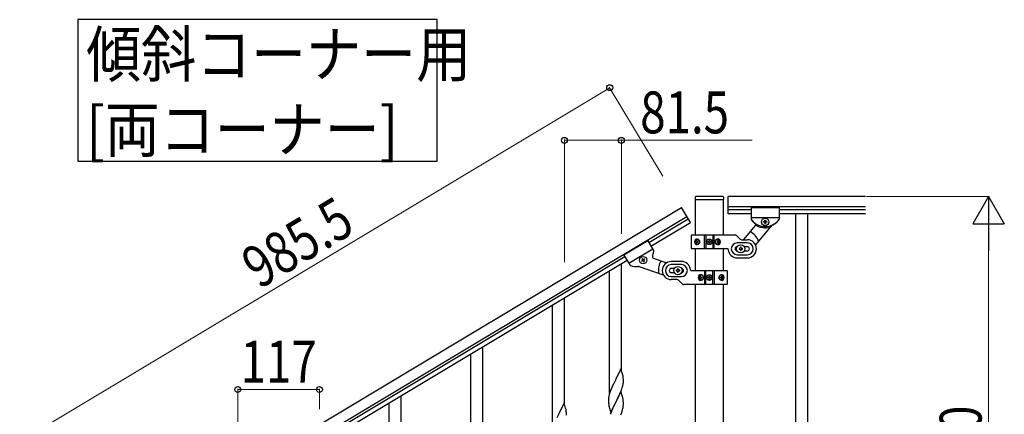
# Model space of a CAD drawing. Units: millimetres. Extents: x 0 to 8280, y 0 to 5795.
# Drawn here: x 2508 to 3919, y 1973 to 2538 of the extents above; entities that cross this region are included whole.
import ezdxf

# ---------------------------------------------------------------- set-up
doc = ezdxf.new("R2010")
doc.units = ezdxf.units.MM
doc.layers.add('YKK_A1', color=4, linetype='Continuous', lineweight=30)
doc.layers.add('YKK_D', color=6, linetype='Continuous', lineweight=13)
doc.styles.add('text-b', font='extslim2.shx', dxfattribs={"width": 0.8, "bigfont": 'extfont2.shx'})

msp = doc.modelspace()

# ---------------------------------------------------------------- linework, layer by layer
at = {"layer": 'YKK_A1', "linetype": 'Continuous', "ltscale": 0.5}
for p, q in [((3515.6, 2285), (3476.6, 2285)), ((3523.1, 2260), (3523.1, 2285)), ((3720, 2285), (3523.1, 2285)), ((3475.6, 2284), (3475.6, 2280.5)), ((3475.9, 2280), (3475.9, 2229.8)), ((3516.1, 2280), (3476.1, 2280)), ((3516.4, 2229.8), (3516.4, 2280)), ((3516.6, 2284), (3516.6, 2280.5)), ((2611.1, 1762.4), (3456.2, 2269.4)), ((3469.1, 2247.9), (3456.2, 2269.4)), ((3720, 2270), (3523.1, 2270)), ((3556.1, 2266), (3523.1, 2266)), ((3556.1, 2260), (3523.1, 2260)), ((3556.1, 2269), (3556.1, 2252.7)), ((3556.1, 2269), (3596.1, 2269)), ((3556.1, 2269), (3556.1, 2252.7)), ((3556.1, 2269), (3596.1, 2269)), ((3596.1, 2269), (3596.1, 2252.7)), ((3596.1, 2269), (3596.1, 2252.7)), ((3720, 2266), (3596.1, 2266)), ((3720, 2260), (3596.1, 2260)), ((3619.6, 2260), (3619.6, 1600)), ((3636.6, 2260), (3636.6, 1600)), ((2618.8, 1749.5), (3464, 2256.5)), ((3409.4, 2219.1), (3466, 2253)), ((3412.5, 2213.9), (3469.1, 2247.9)), ((3562.2, 2243.7), (3544.9, 2223.1)), ((3556.1, 2255), (3596.1, 2255)), ((3556.1, 2255), (3596.1, 2255)), ((3585.7, 2243.7), (3562.3, 2215.8)), ((3573.7, 2248.1), (3573.7, 2249)), ((3573.7, 2249), (3574.7, 2249)), ((3574.7, 2248.1), (3573.7, 2248.1)), ((3575.6, 2250), (3575.6, 2250.9)), ((3575.6, 2250.9), (3576.6, 2250.9)), ((3575.6, 2246.1), (3575.6, 2247.1)), ((3576.6, 2246.1), (3575.6, 2246.1)), ((3576.6, 2250.9), (3576.6, 2250)), ((3576.6, 2247.1), (3576.6, 2246.1)), ((3577.6, 2249), (3578.5, 2249)), ((3578.5, 2248.1), (3577.6, 2248.1)), ((3578.5, 2249), (3578.5, 2248.1)), ((3470.1, 2229), (3470.1, 2211)), ((3471.1, 2230), (3532.9, 2230)), ((3489.2, 2210), (3489.2, 2230)), ((3491.1, 2230), (3491.1, 2210)), ((3501.1, 2230), (3501.1, 2210)), ((3503.1, 2210), (3503.1, 2230)), ((3540.2, 2223.9), (3535, 2229.2)), ((3407.9, 2221.6), (3373.6, 2201.1)), ((3407.9, 2221.6), (3416.3, 2207.6)), ((3476.6, 2220.5), (3476.9, 2220.5)), ((3476.6, 2219.6), (3476.9, 2219.6)), ((3478.4, 2222.2), (3477.8, 2222.2)), ((3477.8, 2217.8), (3478.4, 2217.8)), ((3479.4, 2220.5), (3478.8, 2220.5)), ((3479.4, 2219.6), (3478.8, 2219.6)), ((3494.1, 2219.6), (3494.1, 2220.5)), ((3494.1, 2220.5), (3494.9, 2220.5)), ((3494.9, 2219.6), (3494.1, 2219.6)), ((3495.7, 2221.3), (3495.7, 2222.1)), ((3495.7, 2222.1), (3496.5, 2222.1)), ((3495.7, 2218), (3495.7, 2218.8)), ((3496.5, 2218), (3495.7, 2218)), ((3496.5, 2222.1), (3496.5, 2221.3)), ((3496.5, 2218.8), (3496.5, 2218)), ((3497.4, 2220.5), (3498.2, 2220.5)), ((3498.2, 2219.6), (3497.4, 2219.6)), ((3498.2, 2220.5), (3498.2, 2219.6)), ((3507.9, 2220.5), (3507.1, 2220.5)), ((3507.9, 2219.6), (3507.1, 2219.6)), ((3509.2, 2222.2), (3508.5, 2222.2)), ((3508.5, 2217.8), (3509.2, 2217.8)), ((3510.2, 2220.5), (3510.6, 2220.5)), ((3510.2, 2219.6), (3510.6, 2219.6)), ((3550.6, 2218.5), (3536.1, 2218.5)), ((3542.4, 2223), (3550.6, 2223)), ((3373.6, 2201.1), (3382, 2187.1)), ((3415.1, 2209.6), (3380.8, 2189.1)), ((3522.2, 2210), (3471.1, 2210)), ((3475.9, 2210), (3475.9, 2178.8)), ((3516.4, 2178.8), (3516.4, 2210)), ((3536.1, 2201.5), (3550.6, 2201.5)), ((3538.6, 2210.5), (3538.6, 2209.5)), ((3539.6, 2210.5), (3538.6, 2210.5)), ((3538.6, 2209.5), (3539.6, 2209.5)), ((3541.6, 2212.5), (3540.6, 2212.5)), ((3540.6, 2212.5), (3540.6, 2211.5)), ((3540.6, 2208.5), (3540.6, 2207.5)), ((3540.6, 2207.5), (3541.6, 2207.5)), ((3541.6, 2211.5), (3541.6, 2212.5)), ((3541.6, 2207.5), (3541.6, 2208.5)), ((3543.6, 2210.5), (3542.6, 2210.5)), ((3542.6, 2209.5), (3543.6, 2209.5)), ((3543.6, 2209.5), (3543.6, 2210.5)), ((3550.6, 2213), (3546.2, 2213)), ((3546.2, 2207), (3550.6, 2207)), ((3375.1, 2198.6), (2659.5, 1769.2)), ((3378.2, 2193.4), (2662.6, 1764.1)), ((3370.1, 2036.1), (3370.1, 2188.6)), ((3399.8, 2193.5), (3399, 2193)), ((3399, 2193), (3399.5, 2192.1)), ((3399.5, 2192.1), (3400.3, 2192.6)), ((3400.5, 2196.1), (3399.7, 2195.6)), ((3399.7, 2195.6), (3400.2, 2194.8)), ((3401, 2195.3), (3400.5, 2196.1)), ((3401.6, 2192.3), (3402.1, 2191.5)), ((3402.1, 2191.5), (3403, 2192)), ((3403.1, 2195.4), (3402.3, 2194.9)), ((3403, 2192), (3402.5, 2192.8)), ((3402.8, 2194.1), (3403.6, 2194.6)), ((3403.6, 2194.6), (3403.1, 2195.4)), ((3415.8, 2196.8), (3435.2, 2190.1)), ((3456.1, 2191.8), (3441.6, 2191.8)), ((3456.1, 2187.3), (3441.6, 2187.3)), ((3536.1, 2197), (3550.6, 2197)), ((3353.1, 2003.2), (3353.1, 2178.4)), ((3395.6, 2184.7), (3430.1, 2172.8)), ((3446, 2181.8), (3441.6, 2181.8)), ((3441.6, 2175.8), (3446, 2175.8)), ((3448.6, 2179.3), (3448.6, 2178.3)), ((3449.6, 2179.3), (3448.6, 2179.3)), ((3448.6, 2178.3), (3449.6, 2178.3)), ((3451.6, 2181.3), (3450.6, 2181.3)), ((3450.6, 2181.3), (3450.6, 2180.3)), ((3450.6, 2177.3), (3450.6, 2176.3)), ((3450.6, 2176.3), (3451.6, 2176.3)), ((3451.6, 2180.3), (3451.6, 2181.3)), ((3451.6, 2176.3), (3451.6, 2177.3)), ((3453.6, 2179.3), (3452.6, 2179.3)), ((3452.6, 2178.3), (3453.6, 2178.3)), ((3453.6, 2178.3), (3453.6, 2179.3)), ((3470.1, 2178.8), (3521.1, 2178.8)), ((3489.2, 2178.8), (3489.2, 2158.8)), ((3491.1, 2158.8), (3491.1, 2178.8)), ((3501.1, 2158.8), (3501.1, 2178.8)), ((3503.1, 2178.8), (3503.1, 2158.8)), ((3522.1, 2159.8), (3522.1, 2177.8)), ((3441.6, 2170.3), (3456.1, 2170.3)), ((3449.9, 2165.8), (3441.6, 2165.8)), ((3452, 2164.9), (3457.2, 2159.6)), ((3521.1, 2158.8), (3459.4, 2158.8)), ((3475.9, 2158.8), (3475.9, 1608.5)), ((3482.1, 2169.2), (3481.6, 2169.2)), ((3482.1, 2168.3), (3481.6, 2168.3)), ((3483.8, 2171), (3483, 2171)), ((3483, 2166.6), (3483.8, 2166.6)), ((3484.4, 2169.2), (3485.1, 2169.2)), ((3484.4, 2168.3), (3485.1, 2168.3)), ((3494.1, 2168.4), (3494.1, 2169.2)), ((3494.1, 2169.2), (3494.9, 2169.2)), ((3494.9, 2168.4), (3494.1, 2168.4)), ((3495.7, 2170), (3495.7, 2170.8)), ((3495.7, 2170.8), (3496.5, 2170.8)), ((3495.7, 2166.7), (3495.7, 2167.5)), ((3496.5, 2166.7), (3495.7, 2166.7)), ((3496.5, 2170.8), (3496.5, 2170)), ((3496.5, 2167.5), (3496.5, 2166.7)), ((3497.4, 2169.2), (3498.2, 2169.2)), ((3498.2, 2168.4), (3497.4, 2168.4)), ((3498.2, 2169.2), (3498.2, 2168.4)), ((3512.8, 2169.2), (3513.4, 2169.2)), ((3512.8, 2168.3), (3513.4, 2168.3)), ((3514.5, 2171), (3513.8, 2171)), ((3513.8, 2166.6), (3514.5, 2166.6)), ((3515.6, 2169.2), (3515.3, 2169.2)), ((3515.6, 2168.3), (3515.3, 2168.3)), ((3516.4, 1607.7), (3516.4, 2158.8)), ((3288.6, 1987.1), (3288.6, 2139.5)), ((3271.6, 1954.2), (3271.6, 2129.3)), ((3171.6, 1916.8), (3171.6, 2069.2)), ((3154.6, 1883.9), (3154.6, 2059)), ((3369.5, 2038.1), (3362.3, 2023.3)), ((3371.8, 2030.5), (3369.5, 2038.1)), ((3359.1, 2016.9), (3357.6, 2013.7)), ((3362, 2022.6), (3359.1, 2016.9)), ((3362.3, 2023.3), (3362, 2022.6)), ((3372, 2029.5), (3371.8, 2030.5)), ((3372.3, 2028.6), (3372, 2029.5)), ((3372.7, 2016.2), (3372.9, 2017.5)), ((3372.9, 2023.7), (3372.8, 2025.1)), ((3373, 2022.5), (3372.9, 2023.7)), ((3373, 2020.7), (3373, 2022.5)), ((3373, 2019.6), (3373, 2020.7)), ((3373, 2018.8), (3373, 2019.6)), ((3355, 2007.7), (3354.2, 2005.6)), ((3356.5, 2011.2), (3355, 2007.7)), ((3357.6, 2013.7), (3356.5, 2011.2)), ((3369.5, 2005.3), (3362.3, 1990.4)), ((3367.9, 2002), (3369, 2004.5)), ((3369, 2004.5), (3370.2, 2007.5)), ((3371.8, 1997.6), (3369.5, 2005.3)), ((3370.2, 2007.5), (3370.9, 2009.5)), ((3370.9, 2009.5), (3371.4, 2011)), ((3372.1, 2013.4), (3372.4, 2014.9)), ((3372.4, 2014.9), (3372.7, 2016.2)), ((3037.6, 1813.6), (3037.6, 1988.7)), ((3054.6, 1846.5), (3054.6, 1998.9)), ((3288, 1989.1), (3280.8, 1974.2)), ((3290.3, 1981.5), (3288, 1989.1)), ((3351.6, 1995.3), (3351.6, 1994.5)), ((3351.6, 1994.5), (3351.6, 1994.1)), ((3351.6, 1994.1), (3351.6, 1992.2)), ((3351.6, 1992.2), (3351.6, 1991.2)), ((3351.6, 1991.2), (3351.7, 1990.2)), ((3351.7, 1990.2), (3351.8, 1988.8)), ((3352, 1997.9), (3351.8, 1996.5)), ((3351.8, 1988.8), (3351.9, 1987.5)), ((3352.3, 1999.3), (3352, 1997.9)), ((3352.8, 2001.2), (3352.3, 1999.3)), ((3353.2, 2002.6), (3352.8, 2001.2)), ((3355.1, 1975.5), (3362.3, 1990.4)), ((3362.1, 1990.1), (3359.4, 1984.5)), ((3362.3, 1990.4), (3362.1, 1990.1)), ((3362.3, 1990.4), (3362.5, 1990.7)), ((3362.5, 1990.7), (3364.2, 1994.1)), ((3364.2, 1994.1), (3365.7, 1997.2)), ((3365.7, 1997.2), (3366.8, 1999.5)), ((3366.8, 1999.5), (3367.9, 2002)), ((3372, 1996.6), (3371.8, 1997.6)), ((3372.3, 1995.7), (3372, 1996.6)), ((3372.9, 1990.8), (3372.8, 1992.3)), ((3373, 1989.6), (3372.9, 1990.8)), ((3373, 1987.9), (3373, 1989.6)), ((3290.5, 1980.5), (3290.3, 1981.5)), ((3290.8, 1979.6), (3290.5, 1980.5)), ((3291.4, 1974.7), (3291.3, 1976.1)), ((3291.5, 1973.4), (3291.4, 1974.7)), ((3351.9, 1987.5), (3352.1, 1986.5)), ((3352.6, 1984.1), (3352.8, 1983.2)), ((3352.8, 1983.2), (3355.1, 1975.5)), ((3355.8, 1976.8), (3354.8, 1974.3)), ((3357.6, 1980.8), (3355.8, 1976.8)), ((3358, 1981.8), (3357.6, 1980.8)), ((3359.4, 1984.5), (3358, 1981.8)), ((3369.2, 1972.1), (3370.6, 1975.6)), ((3370.6, 1975.6), (3371.3, 1977.6)), ((3371.3, 1977.6), (3371.7, 1979.1)), ((3371.7, 1979.1), (3372.2, 1981.1)), ((3372.2, 1981.1), (3372.5, 1982.4)), ((3372.5, 1982.4), (3372.8, 1983.8)), ((3372.8, 1983.8), (3372.9, 1985.1)), ((3372.9, 1985.1), (3373, 1985.9)), ((3373, 1986.7), (3373, 1987.9)), ((3373, 1985.9), (3373, 1986.7)), ((3280.5, 1973.6), (3277.6, 1967.9)), ((3280.8, 1974.2), (3280.5, 1973.6)), ((3291.5, 1971.7), (3291.5, 1973.4)), ((3354.8, 1974.3), (3354.2, 1972.8))]:
    msp.add_line(p, q, dxfattribs=at)
at = {"layer": 'YKK_A1', "linetype": 'Continuous'}
msp.add_lwpolyline([(2591.4, 2538.4), (2591.4, 2335.8), (3106, 2335.8), (3106, 2538.4), (2591.4, 2538.4)], dxfattribs=at)
at = {"layer": 'YKK_A1', "linetype": 'Continuous', "ltscale": 0.5}
for centre, radius in [((3576.1, 2248.5), 5.3), ((3496.1, 2220), 4), ((3496.1, 2220), 3.75), ((3541.1, 2210), 5.9), ((3401.3, 2193.8), 5.3), ((3451.1, 2178.8), 5.9), ((3496.1, 2168.8), 4), ((3496.1, 2168.8), 3.75)]:
    msp.add_circle(centre, radius, dxfattribs=at)
for centre, radius, start, end in [((3476.6, 2284), 1, 90, 180), ((3515.6, 2284), 1, 0, 90), ((3476.1, 2280.5), 0.5, 180, 270), ((3516.1, 2280.5), 0.5, 270, 0), ((3558.1, 2252.7), 2, 180, 218.5), ((3558.1, 2252.7), 2, 180, 224.93), ((3576.1, 2267), 25, 218.5, 321.5), ((3576.1, 2267), 25, 219.0463, 234.9449), ((3560.6, 2244.9), 2, 320, 54.9449), ((3576.6, 2267), 27, 238.2633, 284.3658), ((3574.7, 2250), 0.96, 270, 0), ((3574.7, 2247.1), 0.96, 0, 90), ((3577.6, 2250), 0.96, 180, 270), ((3577.6, 2247.1), 0.96, 90, 180), ((3587.2, 2242.4), 2, 114.2915, 140), ((3576.1, 2267), 25, 294.2915, 321.5), ((3594.1, 2252.7), 2, 321.5, 0), ((3594.1, 2252.7), 2, 321.5, 0), ((3471.1, 2229), 1, 90, 180), ((3532.9, 2227), 3, 45, 90), ((3541.1, 2210), 28, 23.4852, 61.3282), ((3494.9, 2221.3), 0.82, 270, 0), ((3494.9, 2218.8), 0.82, 0, 90), ((3497.4, 2221.3), 0.82, 180, 270), ((3497.4, 2218.8), 0.82, 90, 180), ((3536.1, 2210), 8.5, 90, 270), ((3542.4, 2226), 3, 225, 270), ((3550.6, 2210), 13, 270, 90), ((3550.6, 2210), 8.5, 270, 90), ((3391.8, 2209.6), 25, 336.0151, 351.9137), ((3414.6, 2206.6), 2, 346.03, 30.96), ((3471.1, 2211), 1, 180, 270), ((3522.2, 2209), 1, 4.096, 90), ((3536.1, 2210), 13, 184.096, 270), ((3536.1, 2210), 3, 90, 270), ((3539.6, 2211.5), 1, 270, 0), ((3539.6, 2208.5), 1, 0, 90), ((3542.6, 2211.5), 1, 180, 270), ((3542.6, 2208.5), 1, 90, 180), ((3550.6, 2210), 3, 270, 90), ((3383.7, 2188.1), 2, 210.96, 249.46), ((3391.8, 2209.6), 25, 249.46, 276.6685), ((3399.3, 2194.3), 0.96, 300.96, 30.96), ((3400.8, 2191.8), 0.96, 30.96, 120.96), ((3401.8, 2195.8), 0.96, 210.96, 300.96), ((3403.3, 2193.3), 0.96, 120.96, 210.96), ((3416.5, 2198.7), 2, 156.0151, 250.96), ((3451.1, 2178.8), 28, 149.6318, 187.4748), ((3441.6, 2178.8), 13, 90, 270), ((3441.6, 2178.8), 8.5, 90, 270), ((3456.1, 2178.8), 13, 4.096, 90), ((3456.1, 2178.8), 8.5, 270, 90), ((3394.9, 2182.8), 2, 70.96, 96.6685), ((3441.6, 2178.8), 3, 90, 270), ((3449.6, 2180.3), 1, 270, 0), ((3449.6, 2177.3), 1, 0, 90), ((3452.6, 2180.3), 1, 180, 270), ((3452.6, 2177.3), 1, 90, 180), ((3456.1, 2178.8), 3, 270, 90), ((3470.1, 2179.8), 1, 184.096, 270), ((3521.1, 2177.8), 1, 0, 90), ((3449.9, 2162.8), 3, 45, 90), ((3459.4, 2161.8), 3, 225, 270), ((3494.9, 2170), 0.82, 270, 0), ((3494.9, 2167.5), 0.82, 0, 90), ((3497.4, 2170), 0.82, 180, 270), ((3497.4, 2167.5), 0.82, 90, 180), ((3521.1, 2159.8), 1, 270, 0), ((3330.8, 2019.9), 42.4, 9.5672, 11.859), ((3327.9, 2020.3), 45.1, 6.176, 8.4678), ((3341.6, 2020.8), 31.5, 354.0716, 356.3633), ((3428.8, 1978.4), 79.4, 159.9344, 162.2261), ((3311, 2029.7), 63.2, 342.7842, 345.076), ((3383.6, 1992.7), 32, 173.0323, 175.3241), ((3330.7, 1987), 42.5, 9.5359, 11.8277), ((3328.1, 1987.4), 45, 6.1963, 8.4881), ((3249.3, 1970.8), 42.4, 9.5672, 11.859), ((3246.4, 1971.2), 45.1, 6.176, 8.4678), ((3411.4, 1997.6), 60.4, 190.5595, 192.8513)]:
    msp.add_arc(centre, radius, start, end, dxfattribs=at)
for centre, major_axis, ratio, start_param, end_param in [((3477.7, 2220), (0, 4), 0.7075, 0, 3.141593), ((3478.4, 2220), (0, 4), 0.7075, 0.125258, 3.016335), ((3481.7, 2220), (0, 7.22), 0.707107, 1.509641, 1.631951), ((3482.7, 2220), (0, 7.22), 0.707107, 1.260243, 1.386402), ((3482.7, 2220), (0, 7.22), 0.707107, 1.755191, 1.881349), ((3477.7, 2220), (5.06, 0), 0.790514, 4.712389, 7.853982), ((3483.3, 2220), (0, 7.22), 0.707107, 1.260243, 1.386402), ((3483.3, 2220), (0, 7.22), 0.707107, 1.755191, 1.881349), ((3479.2, 2220), (0, 3.84), 0.707107, 3.098265, 6.326513), ((3484.5, 2220), (0, 7.22), 0.707107, 1.509641, 1.631951), ((3508.6, 2220), (4.49, 0), 0.890869, 1.570796, 4.712389), ((3507.7, 2220), (0, -3.84), 0.866157, 3.116598, 6.30818), ((3503.5, 2220), (0, -7.22), 0.499772, 1.509641, 1.631951), ((3505.1, 2220), (0, -7.22), 0.499772, 1.755191, 1.881349), ((3505.1, 2220), (0, -7.22), 0.499772, 1.260243, 1.386402), ((3508.6, 2220), (0, 4), 0.865, 3.141593, 6.283185), ((3505.8, 2220), (0, -7.22), 0.499772, 1.755191, 1.881349), ((3505.8, 2220), (0, -7.22), 0.499772, 1.260243, 1.386402), ((3507, 2220), (0, -7.22), 0.499772, 1.509641, 1.631951), ((3483.6, 2168.8), (0, -4), 0.865, 3.141593, 6.283185), ((3483.6, 2168.8), (-4.49, 0), 0.890869, 1.570796, 4.712389), ((3484.5, 2168.8), (0, 3.84), 0.866157, 3.116598, 6.30818), ((3514.5, 2168.8), (-5.06, 0), 0.790514, 4.712389, 7.853982), ((3513, 2168.8), (0, -3.84), 0.707107, 3.098265, 6.326513), ((3513.8, 2168.8), (0, -4), 0.7075, 0.125258, 3.016335), ((3514.5, 2168.8), (0, -4), 0.7075, 0, 3.141593), ((3485.2, 2168.8), (0, 7.22), 0.499772, 1.509641, 1.631951), ((3486.4, 2168.8), (0, 7.22), 0.499772, 1.260243, 1.386402), ((3486.4, 2168.8), (0, 7.22), 0.499772, 1.755191, 1.881349), ((3487.2, 2168.8), (0, 7.22), 0.499772, 1.260243, 1.386402), ((3487.2, 2168.8), (0, 7.22), 0.499772, 1.755191, 1.881349), ((3488.7, 2168.8), (0, 7.22), 0.499772, 1.509641, 1.631951), ((3507.7, 2168.8), (0, -7.22), 0.707107, 1.509641, 1.631951), ((3509, 2168.8), (0, -7.22), 0.707107, 1.755191, 1.881349), ((3509, 2168.8), (0, -7.22), 0.707107, 1.260243, 1.386402), ((3509.6, 2168.8), (0, -7.22), 0.707107, 1.755191, 1.881349), ((3509.6, 2168.8), (0, -7.22), 0.707107, 1.260243, 1.386402), ((3510.5, 2168.8), (0, -7.22), 0.707107, 1.509641, 1.631951)]:
    msp.add_ellipse(centre, major_axis=major_axis, ratio=ratio, start_param=start_param, end_param=end_param, dxfattribs=at)
for centre, major_axis, ratio in [((3479, 2220), (0, 3.84), 0.707107), ((3507.9, 2220), (0, -3.84), 0.866157), ((3484.4, 2168.8), (0, 3.84), 0.866157), ((3513.2, 2168.8), (0, -3.84), 0.707107)]:
    msp.add_ellipse(centre, major_axis=major_axis, ratio=ratio, dxfattribs=at)
for points in [[(3476.9, 2220.5), (3477.1, 2220.5), (3477.2, 2220.5), (3477.3, 2220.6), (3477.4, 2220.7), (3477.5, 2220.9), (3477.5, 2221), (3477.6, 2221.2), (3477.6, 2221.4)], [(3477.6, 2218.7), (3477.6, 2218.9), (3477.5, 2219.1), (3477.5, 2219.2), (3477.4, 2219.3), (3477.3, 2219.5), (3477.2, 2219.5), (3477.1, 2219.6), (3476.9, 2219.6)], [(3478.3, 2221.4), (3478.3, 2221.2), (3478.3, 2221), (3478.3, 2220.9), (3478.4, 2220.7), (3478.5, 2220.6), (3478.6, 2220.5), (3478.7, 2220.5), (3478.8, 2220.5)], [(3478.8, 2219.6), (3478.7, 2219.6), (3478.6, 2219.5), (3478.5, 2219.5), (3478.4, 2219.3), (3478.3, 2219.2), (3478.3, 2219.1), (3478.3, 2218.9), (3478.3, 2218.7)], [(3507.9, 2220.5), (3508, 2220.5), (3508.2, 2220.5), (3508.3, 2220.6), (3508.4, 2220.7), (3508.5, 2220.9), (3508.6, 2221), (3508.6, 2221.2), (3508.6, 2221.4)], [(3508.6, 2218.7), (3508.6, 2218.9), (3508.6, 2219.1), (3508.5, 2219.2), (3508.4, 2219.3), (3508.3, 2219.5), (3508.2, 2219.5), (3508, 2219.6), (3507.9, 2219.6)], [(3509.4, 2221.4), (3509.4, 2221.2), (3509.4, 2221), (3509.5, 2220.9), (3509.6, 2220.7), (3509.7, 2220.6), (3509.9, 2220.5), (3510, 2220.5), (3510.2, 2220.5)], [(3510.2, 2219.6), (3510, 2219.6), (3509.9, 2219.5), (3509.7, 2219.5), (3509.6, 2219.3), (3509.5, 2219.2), (3509.4, 2219.1), (3509.4, 2218.9), (3509.4, 2218.7)], [(3482.1, 2169.2), (3482.2, 2169.2), (3482.4, 2169.3), (3482.5, 2169.4), (3482.6, 2169.5), (3482.7, 2169.6), (3482.8, 2169.8), (3482.9, 2169.9), (3482.9, 2170.1)], [(3482.9, 2167.4), (3482.9, 2167.6), (3482.8, 2167.8), (3482.7, 2167.9), (3482.6, 2168.1), (3482.5, 2168.2), (3482.4, 2168.3), (3482.2, 2168.3), (3482.1, 2168.3)], [(3483.7, 2170.1), (3483.7, 2169.9), (3483.7, 2169.8), (3483.7, 2169.6), (3483.8, 2169.5), (3483.9, 2169.4), (3484.1, 2169.3), (3484.2, 2169.2), (3484.4, 2169.2)], [(3484.4, 2168.3), (3484.2, 2168.3), (3484.1, 2168.3), (3483.9, 2168.2), (3483.8, 2168.1), (3483.7, 2167.9), (3483.7, 2167.8), (3483.7, 2167.6), (3483.7, 2167.4)], [(3513.4, 2169.2), (3513.6, 2169.2), (3513.7, 2169.3), (3513.8, 2169.4), (3513.9, 2169.5), (3513.9, 2169.6), (3514, 2169.8), (3514, 2169.9), (3514, 2170.1)], [(3514, 2167.4), (3514, 2167.6), (3514, 2167.8), (3513.9, 2167.9), (3513.9, 2168.1), (3513.8, 2168.2), (3513.7, 2168.3), (3513.6, 2168.3), (3513.4, 2168.3)], [(3514.6, 2170.1), (3514.6, 2169.9), (3514.7, 2169.8), (3514.8, 2169.6), (3514.9, 2169.5), (3515, 2169.4), (3515.1, 2169.3), (3515.2, 2169.2), (3515.3, 2169.2)], [(3515.3, 2168.3), (3515.2, 2168.3), (3515.1, 2168.3), (3515, 2168.2), (3514.9, 2168.1), (3514.8, 2167.9), (3514.7, 2167.8), (3514.6, 2167.6), (3514.6, 2167.4)]]:
    msp.add_spline(points, degree=3, dxfattribs=at)
at = {"layer": 'YKK_D'}
for p, q in [((2508.2, 1933.9), (3353.4, 2440.9)), ((3429.5, 2314), (3352.8, 2441.7)), ((3288.6, 2190.7), (3288.6, 2366.5)), ((3288.6, 2365.5), (3370.1, 2365.5)), ((3370.1, 2231.5), (3370.1, 2366.5)), ((3370.1, 2365.5), (3557.5, 2365.5)), ((3721, 2285), (3897.1, 2285)), ((3896.1, 1530), (3896.1, 2240)), ((2820.6, 1909.9), (2820.6, 2009.3)), ((2820.6, 2008.3), (2937.6, 2008.3)), ((2937.6, 1980.1), (2937.6, 2009.3))]:
    msp.add_line(p, q, dxfattribs=at)
at = {"layer": 'YKK_D', "lineweight": -2}
for p, q in [((3896.1, 2285), (3873.6, 2246)), ((3896.1, 2285), (3918.6, 2246)), ((3896.1, 2285), (3896.1, 2207.1)), ((3873.6, 2246), (3918.6, 2246))]:
    msp.add_line(p, q, dxfattribs=at)
at = {"layer": 'YKK_D', "linetype": 'ByBlock', "lineweight": -2}
for centre in [(3353.4, 2440.9), (3288.6, 2365.5), (3370.1, 2365.5), (2820.6, 2008.3), (2937.6, 2008.3)]:
    msp.add_circle(centre, 4.25, dxfattribs=at)

# ---------------------------------------------------------------- texts
at = {"layer": 'YKK_A1', "style": 'text-b', "width": 0.89291}
for s, p in [('傾斜コーナー用', (2603.4, 2456.6)), ('[両コーナー]', (2603.4, 2348.8))]:
    msp.add_text(s, height=64.68, dxfattribs=at).set_placement(p)
at = {"layer": 'YKK_D', "style": 'text-b', "width": 0.8}
for s, p in [('81.5', (3397.1, 2375.5)), ('117', (2824.7, 2018.3))]:
    msp.add_text(s, height=60, dxfattribs=at).set_placement(p)
for s, rotation, p in [('985.5', 30.96, (2851.3, 2151.4)), ('H=800', 90, (3886.1, 1792.2))]:
    msp.add_text(s, height=60, rotation=rotation, dxfattribs=at).set_placement(p)

doc.saveas('drawing.dxf')
